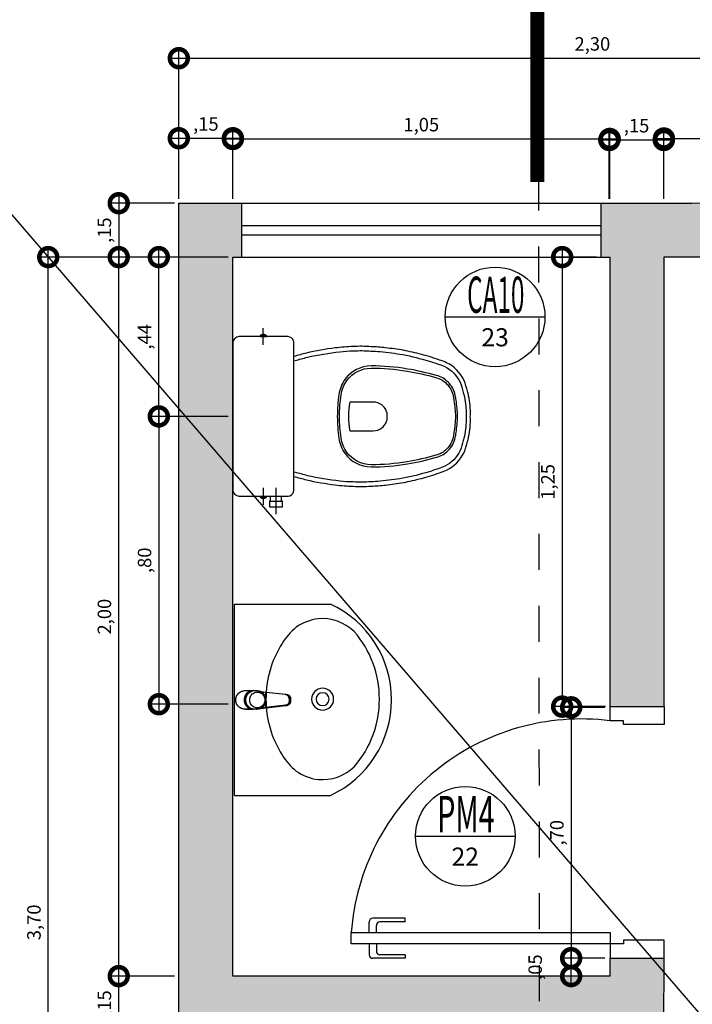
# Model space of a CAD drawing. Units: metres. Extents: x 0 to 497, y -25 to 387.
# Drawn here: x 174 to 176, y 307 to 310 of the extents above; entities that cross this region are included whole.
import ezdxf
from ezdxf.enums import TextEntityAlignment as Align

# ---------------------------------------------------------------- set-up
doc = ezdxf.new("R2010")
doc.units = ezdxf.units.M
doc.header["$LTSCALE"] = 0.1
doc.linetypes.add('DASHDOT2', pattern=[12.7, 6.35, -3.175, 0, -3.175])
doc.linetypes.add('DASHDOTX2', pattern=[50.8, 25.4, -12.7, 0, -12.7])
for name, color, linetype in [('0149-11_REF-PE$0$ARQ-detalhe bloco', 1, 'Continuous'), ('0149-11_REF-PE$0$ARQ-sanitários', 2, 'Continuous'), ('ARQ-ALV-CON-ALT', 5, 'Continuous'), ('arq-Cota', 1, 'Continuous'), ('ARQ-cota 25', 1, 'Continuous'), ('ARQ-detalhe bloco', 1, 'Continuous'), ('ARQ-esquadrias', 2, 'Continuous'), ('ARQ-símbolos', 2, 'Continuous'), ('S-DIVC', 142, 'Continuous')]:
    doc.layers.add(name, color=color, linetype=linetype)
doc.styles.add('12075', font='romans.shx', dxfattribs={"height": 0.225})
doc.styles.add('6025', font='romans.shx', dxfattribs={"height": 0.0375})
doc.styles.add('6075', font='romans.shx', dxfattribs={"height": 0.1125})
doc.styles.add('8075', font='romans.shx', dxfattribs={"height": 0.15})
doc.dimstyles.new('6025', dxfattribs={"dimtxt": 0.0375, "dimasz": 0.1, "dimexe": 0.025, "dimexo": 0.0125, "dimgap": 0.0175, "dimtad": 1, "dimzin": 5, "dimtxsty": '6025', "dimblk": 'DOTSMALL', "dimcen": 0.045, "dimdle": 0.025, "dimclre": 1, "dimclrt": 2, "dimadec": 0, "dimazin": 0, "dimtfac": 1, "dimtmove": 2, "dimatfit": 3, "dimldrblk": 'DOTSMALL', "dimfxl": 0, "dimtolj": 1, "dimtzin": 0, "dimarcsym": 0})

# ---------------------------------------------------------------- blocks, each defined once
blk = doc.blocks.new('0149-11_REF-PE$0$Bacia caixa acop PLAN')
for points in [[(0, -0.185), (0.205, -0.185, 0.059373), (0.2098, -0.1845, 0.333509), (0.222, -0.169), (0.222, -0.1505), (0.222, -0.1195), (0.222, -0.109), (0.2248, -0.109, 0.252251), (0.2251, -0.1089, 0.160103), (0.228, -0.1, 0.160103), (0.2251, -0.0911, 0.252251), (0.2248, -0.091), (0.222, -0.091), (0.222, -0.032, 0.327853), (0.2069, -0.0153, 0.087637), (0.2038, -0.015), (0, -0.015), (-0.2038, -0.015, 0.087637), (-0.2069, -0.0153, 0.327853), (-0.222, -0.032), (-0.222, -0.091), (-0.2248, -0.091, 0.252251), (-0.2251, -0.0911, 0.160103), (-0.228, -0.1, 0.160103), (-0.2251, -0.1089, 0.252251), (-0.2248, -0.109), (-0.222, -0.109), (-0.222, -0.1195), (-0.236, -0.1195), (-0.236, -0.117), (-0.252, -0.117), (-0.252, -0.135), (-0.252, -0.153), (-0.236, -0.153), (-0.236, -0.1505), (-0.222, -0.1505), (-0.222, -0.169, 0.333509), (-0.2098, -0.1845, 0.059373), (-0.205, -0.185)], [(0, -0.306, 0.041331), (-0.0608, -0.3106, 0.129345), (-0.1036, -0.3277, 0.234638), (-0.1405, -0.4, 0.044666), (-0.1319, -0.501, 0.031515), (-0.1138, -0.5815, 0.151063), (-0.0952, -0.6143, 0.148094), (-0.0588, -0.6342, 0.031073), (-0.0451, -0.6364, 0.035055), (0, -0.6405, 0.035055), (0.0451, -0.6364, 0.031073), (0.0588, -0.6342, 0.148094), (0.0952, -0.6143, 0.151063), (0.1138, -0.5815, 0.031515), (0.1319, -0.501, 0.044666), (0.1405, -0.4, 0.234638), (0.1036, -0.3277, 0.129345), (0.0608, -0.3106, 0.041331)], [(-0.04, -0.406, 0.164444), (-0.032, -0.43, 0.245936), (0, -0.445, 0.245936), (0.032, -0.43, 0.164444), (0.04, -0.406), (0.04, -0.341, 0.108885), (-0.04, -0.341)]]:
    blk.add_lwpolyline(points, format="xyb", close=True)
for points in [[(0.222, -0.091), (0.222, -0.109)], [(0.2245, -0.108), (0.2245, -0.1), (0.2245, -0.092)], [(-0.236, -0.1195), (-0.236, -0.135), (-0.236, -0.1505)], [(-0.222, -0.1195), (-0.222, -0.1505)]]:
    blk.add_lwpolyline(points)
blk.add_lwpolyline([(-0.167, -0.185, -0.003882), (-0.1765, -0.22, 0.024258), (-0.1905, -0.3, 0.02486), (-0.1945, -0.35, 0.033324), (-0.194, -0.4, 0.02486), (-0.191, -0.44, 0.012268), (-0.184, -0.49, 0.015806), (-0.1725, -0.54, 0.026699), (-0.157, -0.59, 0.021919), (-0.1495, -0.61, 0.174675), (-0.1, -0.6585, 0.045452), (-0.07, -0.668, 0.022856), (-0.0571, -0.6712, 0.041289), (-0.0304, -0.6752, 0.052091), (-0.0228, -0.6756, 0.04333), (0, -0.676, 0.04333), (0.0228, -0.6756, 0.052091), (0.0304, -0.6752, 0.041289), (0.0571, -0.6712, 0.022856), (0.07, -0.668, 0.045452), (0.1, -0.6585, 0.174675), (0.1495, -0.61, 0.021919), (0.157, -0.59, 0.026699), (0.1725, -0.54, 0.015806), (0.184, -0.49, 0.012268), (0.191, -0.44, 0.02486), (0.194, -0.4, 0.033324), (0.1945, -0.35, 0.02486), (0.1905, -0.3, 0.024258), (0.1765, -0.22, -0.003882), (0.167, -0.185)], format="xyb")
at = {"layer": '0149-11_REF-PE$0$ARQ-detalhe bloco'}
for p, q in [((-0.1991, -0.1), (-0.246, -0.1)), ((0.1991, -0.1), (0.246, -0.1)), ((-0.1991, -0.135), (-0.2722, -0.135))]:
    blk.add_line(p, q, dxfattribs=at)
for points in [[(-0.2245, -0.108), (-0.2245, -0.1), (-0.2245, -0.092)], [(-0.222, -0.091), (-0.222, -0.109)]]:
    blk.add_lwpolyline(points, dxfattribs=at)
blk.add_lwpolyline([(0.1554, -0.1881, 0.003849), (0.1649, -0.2229, -0.027799), (0.18, -0.3134, -0.018883), (0.1825, -0.3505, -0.033646), (0.182, -0.3994, -0.016781), (0.1805, -0.4256, -0.015438), (0.1722, -0.4879, -0.023716), (0.154, -0.5615, -0.013571), (0.1457, -0.5861, -0.02186), (0.1386, -0.605, -0.173345), (0.0952, -0.6475, -0.045814), (0.067, -0.6564, -0.024058), (0.0546, -0.6594, -0.042614), (0.029, -0.6632, -0.066108), (0.0226, -0.6635, -0.047154), (0, -0.664, -0.047154), (-0.0226, -0.6635, -0.066108), (-0.029, -0.6632, -0.042614), (-0.0546, -0.6594, -0.024058), (-0.067, -0.6564, -0.045814), (-0.0952, -0.6475, -0.173345), (-0.1386, -0.605, -0.02186), (-0.1457, -0.5861, -0.013571), (-0.154, -0.5615, -0.023716), (-0.1722, -0.4879, -0.015438), (-0.1805, -0.4256, -0.016781), (-0.182, -0.3994, -0.033646), (-0.1825, -0.3505, -0.018883), (-0.18, -0.3134, -0.027799), (-0.1649, -0.2229, 0.003849), (-0.1554, -0.1881)], format="xyb", dxfattribs=at)
blk.add_lwpolyline([(0, -0.312, -0.041434), (0.06, -0.3165, -0.129651), (0.1, -0.3325, -0.234583), (0.1345, -0.4, -0.044678), (0.126, -0.5, -0.031614), (0.108, -0.58, -0.152477), (0.091, -0.61, -0.148725), (0.0575, -0.6284, -0.031624), (0.0444, -0.6305, -0.035113), (0, -0.6345, -0.035113), (-0.0444, -0.6305, -0.031624), (-0.0575, -0.6284, -0.148725), (-0.091, -0.61, -0.152477), (-0.108, -0.58, -0.031614), (-0.126, -0.5, -0.044678), (-0.1345, -0.4, -0.234583), (-0.1, -0.3325, -0.129651), (-0.06, -0.3165, -0.041434)], format="xyb", close=True, dxfattribs=at)
blk = doc.blocks.new('0149-11_REF-PE$0$1170c_p')
for p, q in [((-26, -21.7), (-25.9, -22.8)), ((-25.9, -0.3), (-25.9, -17.2)), ((-25.9, -17.3), (-25.9, -17.3)), ((-25.9, -17.3), (-25.9, -21.9)), ((-25.9, -17.3), (-25.9, -17.3)), ((-25.9, -26.3), (-25.9, -32.3)), ((25.1, -19.9), (25, -19.8)), ((25.9, -0.3), (25.9, -17.2)), ((25.9, -17.2), (25.9, -17.2)), ((25.9, -17.3), (25.9, -17.3)), ((25.9, -17.3), (25.9, -21.9)), ((25.9, -17.3), (25.9, -17.3)), ((25.9, -22.8), (26, -21.7)), ((25.9, -32.3), (25.9, -26.3)), ((26.1, -17.2), (26.1, -17)), ((-23.6, -42.7), (-22.8, -49.5)), ((-22.8, -49.5), (-22.6, -50.8)), ((-22.6, -50.8), (-22.6, -50.8)), ((-22.6, -50.8), (-21.8, -58)), ((-21.8, -49.6), (-22.3, -45)), ((-21.6, -50.9), (-21.8, -49.6)), ((-20.8, -57.7), (-21.6, -50.9)), ((20.8, -57.7), (21.6, -50.9)), ((21.6, -50.9), (21.8, -49.6)), ((21.8, -49.6), (22.3, -45)), ((22.6, -50.8), (21.8, -58)), ((22.8, -49.5), (22.6, -50.8)), ((22.6, -50.8), (22.6, -50.8)), ((23.6, -42.6), (22.8, -49.5)), ((-21.8, -58), (-15.8, -112.6)), ((-14.8, -112.3), (-20.8, -57.7)), ((20.8, -57.7), (-20.8, -57.7)), ((14.8, -112.3), (20.8, -57.7)), ((21.8, -58), (15.8, -112.6)), ((-15.8, -112.6), (-15.4, -115.9)), ((-15.4, -115.9), (-15.4, -116.1)), ((-15.4, -116.1), (-15.3, -116.3)), ((-3.8, -121.9), (3.8, -121.9)), ((3.8, -123.1), (-3.8, -123.1)), ((-3.5, -126.2), (3.5, -126.2)), ((-3.5, -126.2), (3.5, -126.2)), ((-3.5, -126.2), (-3.5, -126.2)), ((3.5, -126.2), (3.5, -126.2)), ((15.3, -116.3), (15.4, -116.1)), ((15.8, -112.6), (15.4, -115.9)), ((15.4, -116.1), (15.4, -115.9))]:
    blk.add_line(p, q)
for points in [[(24.3, 9.3, 0), (24, 10, 0), (23.5, 11.1, 0), (23, 12.2, 0), (22.4, 13.2, 0), (21.8, 14.3, 0), (21.1, 15.3, 0), (20.4, 16.3, 0), (19.7, 17.2, 0), (18.9, 18.1, 0), (18.1, 19, 0), (17.2, 19.8, 0), (16.3, 20.6, 0), (15.4, 21.4, 0), (14.5, 22.1, 0), (13.5, 22.7, 0), (12.5, 23.3, 0), (11.4, 23.9, 0), (10.4, 24.4, 0), (9.3, 24.9, 0), (8.2, 25.3, 0), (7.1, 25.6, 0), (5.9, 25.9, 0), (4.8, 26.2, 0), (3.7, 26.4, 0), (2.5, 26.5, 0), (1.3, 26.6, 0), (0.2, 26.7, 0), (-1, 26.6, 0), (-2.1, 26.6, 0), (-3.3, 26.4, 0), (-4.5, 26.3, 0), (-5.6, 26, 0), (-6.7, 25.7, 0), (-7.8, 25.4, 0), (-8.9, 25, 0), (-10, 24.6, 0), (-11.1, 24.1, 0), (-12.1, 23.5, 0), (-13.2, 22.9, 0), (-14.1, 22.3, 0), (-15.1, 21.6, 0), (-16, 20.9, 0), (-16.9, 20.1, 0), (-17.8, 19.3, 0), (-18.7, 18.4, 0), (-19.4, 17.5, 0), (-20.2, 16.6, 0), (-20.9, 15.6, 0), (-21.6, 14.6, 0), (-22.2, 13.6, 0), (-22.8, 12.5, 0), (-23.3, 11.5, 0), (-23.8, 10.3, 0), (-24.3, 9.2, 0), (-24.7, 8, 0), (-25, 6.9, 0), (-25.3, 5.7, 0), (-25.4, 5.3, 0)], [(25.4, 5.2, 0), (24.9, 7.3, 0), (24.2, 9.4, 0), (23.3, 11.5, 0), (22.3, 13.4, 0), (21.1, 15.3, 0), (19.8, 17.1, 0), (18.3, 18.8, 0), (16.7, 20.3, 0), (14.9, 21.7, 0), (13, 23, 0), (11, 24.1, 0), (9, 25, 0), (6.8, 25.7, 0), (4.6, 26.2, 0), (2.3, 26.5, 0), (0.1, 26.6, 0), (-2.2, 26.5, 0), (-4.5, 26.2, 0), (-6.7, 25.7, 0), (-8.9, 25, 0), (-10.9, 24.1, 0), (-12.9, 23, 0), (-14.8, 21.8, 0), (-16.6, 20.4, 0), (-18.2, 18.9, 0), (-19.7, 17.2, 0), (-21.1, 15.4, 0), (-22.3, 13.5, 0), (-23.3, 11.6, 0), (-24.1, 9.5, 0), (-24.8, 7.4, 0), (-25.4, 5.3, 0)], [(-25.4, -16.8, 0), (-24.6, -13.9, 0), (-23.3, -11, 0), (-21.8, -8.3, 0), (-19.8, -5.8, 0), (-17.6, -3.6, 0), (-15.1, -1.6, 0), (-12.4, 0, 0), (-9.5, 1.3, 0), (-6.4, 2.3, 0), (-3.3, 2.9, 0), (0, 3.1, 0), (3.2, 2.9, 0), (6.3, 2.3, 0), (9.4, 1.4, 0), (12.3, 0.1, 0), (15.1, -1.6, 0), (17.6, -3.5, 0), (19.8, -5.8, 0), (21.7, -8.2, 0), (23.3, -10.9, 0), (24.5, -13.8, 0), (25.4, -16.8, 0), (25.4, -16.8, 0)], [(24.7, -18.5, 0), (24, -15.6, 0), (22.9, -12.7, 0), (21.5, -10, 0), (19.7, -7.5, 0), (17.7, -5.2, 0), (15.3, -3.2, 0), (12.7, -1.5, 0), (9.9, -0.1, 0), (6.9, 0.9, 0), (3.8, 1.5, 0), (0.7, 1.8, 0), (-2.5, 1.7, 0), (-5.6, 1.2, 0), (-8.6, 0.3, 0), (-11.5, -0.9, 0), (-14.2, -2.5, 0), (-16.7, -4.3, 0), (-18.9, -6.5, 0), (-20.8, -8.9, 0), (-22.4, -11.6, 0), (-23.6, -14.4, 0), (-24.4, -17.3, 0), (-24.6, -18.5, 0)], [(-25.9, -0.3, 0), (-25.9, -0.3, 0), (-26, -4.5, 0), (-26.1, -8.6, 0), (-26.1, -12.8, 0), (-26.1, -17, 0)], [(-26.1, -17, 0), (-26.1, -17.5, 0), (-26.1, -18.1, 0), (-26.1, -18.8, 0), (-26.1, -19.6, 0), (-26.1, -20.1, 0)], [(-26.1, -17.2, 0), (-26.1, -17.6, 0), (-26.1, -18.2, 0), (-26.1, -18.9, 0), (-26.1, -19.6, 0), (-26, -20.2, 0)], [(-25.9, -21.9, 0), (-25.7, -18.8, 0), (-25.4, -16.8, 0)], [(-25.4, -21.3, 0), (-25.9, -24.3, 0), (-25.9, -26.3, 0)], [(-25.9, -21.9, 0), (-25.9, -21.9, 0), (-25.9, -22, 0), (-25.8, -22, 0), (-25.7, -22, 0), (-25.6, -22.1, 0), (-25.6, -22.1, 0)], [(0, -1.4, 0), (-3.2, -1.6, 0), (-6.4, -2.2, 0), (-9.4, -3.1, 0), (-12.4, -4.4, 0), (-15.1, -6.1, 0), (-17.6, -8, 0), (-19.8, -10.2, 0), (-21.7, -12.7, 0), (-23.3, -15.4, 0), (-24.5, -18.3, 0), (-25.4, -21.3, 0)], [(0, -1.4, 0), (-0.6, -1.4, 0), (-1.8, -1.4, 0), (-3, -1.5, 0), (-4.2, -1.7, 0), (-5.3, -1.9, 0), (-6.5, -2.2, 0), (-7.6, -2.5, 0), (-8.8, -2.8, 0), (-9.9, -3.2, 0), (-11, -3.7, 0), (-12, -4.2, 0), (-13.1, -4.8, 0), (-14.1, -5.4, 0), (-15, -6, 0), (-16, -6.7, 0), (-16.9, -7.4, 0), (-17.8, -8.2, 0), (-18.6, -9, 0), (-19.4, -9.8, 0), (-20.2, -10.7, 0), (-20.9, -11.6, 0), (-21.6, -12.5, 0), (-22.2, -13.5, 0), (-22.8, -14.5, 0), (-23.4, -15.5, 0), (-23.9, -16.5, 0), (-24.3, -17.6, 0), (-24.7, -18.7, 0), (-25, -19.8, 0), (-25.3, -20.9, 0), (-25.4, -21.3, 0)], [(25, -19.8, 0), (24.8, -19.1, 0), (24.4, -18, 0), (24, -16.9, 0), (23.6, -15.9, 0), (23, -14.9, 0), (22.5, -13.9, 0), (21.8, -12.9, 0), (21.2, -11.9, 0), (20.5, -11, 0), (19.7, -10.1, 0), (18.9, -9.3, 0), (18.1, -8.5, 0), (17.2, -7.7, 0), (16.3, -6.9, 0), (15.4, -6.2, 0), (14.4, -5.6, 0), (13.4, -5, 0), (12.4, -4.4, 0), (11.4, -3.9, 0), (10.3, -3.4, 0), (9.2, -3, 0), (8.1, -2.6, 0), (6.9, -2.3, 0), (5.8, -2, 0), (4.6, -1.8, 0), (3.4, -1.6, 0), (2.3, -1.5, 0), (1.1, -1.4, 0), (0, -1.4, 0)], [(25.4, -21.4, 0), (24.6, -18.4, 0), (23.4, -15.5, 0), (21.8, -12.8, 0), (19.9, -10.3, 0), (17.7, -8.1, 0), (15.2, -6.1, 0), (12.4, -4.5, 0), (9.5, -3.1, 0), (6.5, -2.2, 0), (3.3, -1.6, 0), (0.1, -1.4, 0), (0, -1.4, 0)], [(25.4, -16.8, 0), (25.9, -19.9, 0), (25.9, -21.9, 0)], [(25.9, -26.3, 0), (25.7, -23.2, 0), (25.4, -21.4, 0)], [(25.9, -21.9, 0), (25.9, -21.9, 0), (25.9, -22, 0), (25.8, -22, 0), (25.7, -22, 0), (25.6, -22.1, 0), (25.6, -22.1, 0)], [(26.1, -17, 0), (26.1, -12.8, 0), (26.1, -8.6, 0), (26, -4.5, 0), (25.9, -0.3, 0), (25.9, -0.3, 0)], [(26, -20.2, 0), (26.1, -19.6, 0), (26.1, -18.9, 0), (26.1, -18.2, 0), (26.1, -17.6, 0), (26.1, -17.2, 0)], [(26.1, -20.1, 0), (26.1, -19.6, 0), (26.1, -18.8, 0), (26.1, -18.1, 0), (26.1, -17.5, 0), (26.1, -17, 0)], [(-25.9, -31, 0), (-25.9, -32.3, 0)], [(-25.9, -32.3, 0), (-25.9, -33.5, 0)], [(-25.9, -33.5, 0), (-25.9, -34.1, 0), (-25.8, -35.2, 0), (-25.6, -36.4, 0), (-25.4, -37.5, 0), (-25.1, -38.6, 0), (-24.8, -39.7, 0), (-24.4, -40.8, 0), (-24, -41.9, 0), (-23.5, -42.9, 0), (-23, -43.9, 0), (-22.4, -44.9, 0), (-21.8, -45.9, 0), (-21.1, -46.9, 0), (-20.4, -47.8, 0), (-19.6, -48.7, 0), (-18.8, -49.5, 0), (-18, -50.3, 0), (-17.1, -51.1, 0), (-16.2, -51.8, 0), (-15.3, -52.5, 0), (-14.3, -53.2, 0), (-13.3, -53.8, 0), (-12.3, -54.4, 0), (-11.2, -54.9, 0), (-10.1, -55.4, 0), (-9, -55.8, 0), (-7.9, -56.2, 0), (-6.8, -56.5, 0), (-5.6, -56.8, 0), (-4.4, -57, 0), (-3.3, -57.1, 0), (-2.1, -57.3, 0), (-0.9, -57.3, 0), (0, -57.3, 0)], [(0, -57.3, 0), (0.7, -57.3, 0), (1.9, -57.3, 0), (3, -57.2, 0), (4.2, -57, 0), (5.4, -56.8, 0), (6.5, -56.5, 0), (7.7, -56.2, 0), (8.8, -55.9, 0), (9.9, -55.4, 0), (11, -55, 0), (12.1, -54.5, 0), (13.1, -53.9, 0), (14.1, -53.3, 0), (15.1, -52.7, 0), (16.1, -52, 0), (17, -51.2, 0), (17.8, -50.5, 0), (18.7, -49.7, 0), (19.5, -48.8, 0), (20.3, -47.9, 0), (21, -47, 0), (21.7, -46.1, 0), (22.3, -45.1, 0), (22.9, -44.1, 0), (23.4, -43.1, 0), (23.9, -42, 0), (24.3, -41, 0), (24.7, -39.9, 0), (25, -38.8, 0), (25.3, -37.7, 0), (25.6, -36.5, 0), (25.7, -35.4, 0), (25.9, -34.3, 0), (25.9, -33.5, 0)], [(25.9, -31, 0), (25.9, -32.3, 0)], [(25.9, -33.5, 0), (25.9, -32.3, 0)], [(-20.8, -57.7, 0), (-20.9, -57.7, 0), (-20.9, -57.7, 0), (-21, -57.7, 0), (-21.1, -57.7, 0), (-21.1, -57.7, 0), (-21.2, -57.7, 0), (-21.2, -57.8, 0), (-21.3, -57.8, 0), (-21.4, -57.8, 0), (-21.4, -57.8, 0), (-21.5, -57.8, 0), (-21.5, -57.8, 0), (-21.6, -57.8, 0), (-21.6, -57.9, 0), (-21.6, -57.9, 0), (-21.7, -57.9, 0), (-21.7, -57.9, 0), (-21.7, -57.9, 0), (-21.8, -58, 0), (-21.8, -58, 0), (-21.8, -58, 0), (-21.8, -58, 0), (-21.8, -58, 0)], [(20.8, -57.7, 0), (20.9, -57.7, 0), (20.9, -57.7, 0), (21, -57.7, 0), (21.1, -57.7, 0), (21.1, -57.7, 0), (21.2, -57.7, 0), (21.2, -57.8, 0), (21.3, -57.8, 0), (21.4, -57.8, 0), (21.4, -57.8, 0), (21.5, -57.8, 0), (21.5, -57.8, 0), (21.6, -57.8, 0), (21.6, -57.9, 0), (21.6, -57.9, 0), (21.7, -57.9, 0), (21.7, -57.9, 0), (21.7, -57.9, 0), (21.8, -58, 0), (21.8, -58, 0), (21.8, -58, 0), (21.8, -58, 0), (21.8, -58, 0)], [(-15.4, -116.1, 0), (-15.3, -116.6, 0), (-15.2, -117.3, 0), (-15, -118, 0), (-14.7, -118.7, 0), (-14.4, -119.4, 0), (-14, -120.1, 0), (-13.6, -120.8, 0), (-13.1, -121.5, 0), (-12.6, -122.1, 0), (-12, -122.7, 0), (-11.4, -123.3, 0), (-10.7, -123.9, 0), (-9.9, -124.4, 0), (-9.1, -124.8, 0), (-8.3, -125.2, 0), (-7.5, -125.5, 0), (-6.8, -125.8, 0), (-6, -125.9, 0), (-5.2, -126.1, 0), (-4.3, -126.2, 0), (-3.5, -126.2, 0)], [(-15.3, -116.3, 0), (-15.2, -117, 0), (-15, -117.8, 0), (-14.7, -118.6, 0), (-14.4, -119.4, 0), (-14, -120.1, 0), (-13.6, -120.8, 0), (-13.5, -120.9, 0)], [(-15.1, -115.3, 0), (-14.4, -116.9, 0), (-13.4, -118.4, 0), (-12.2, -119.8, 0), (-10.8, -120.9, 0), (-9.2, -121.9, 0), (-7.5, -122.5, 0), (-5.7, -122.9, 0), (-3.8, -123.1, 0)], [(-3.8, -121.9, 0), (-4.6, -121.9, 0), (-5.4, -121.8, 0), (-6.2, -121.7, 0), (-7, -121.5, 0), (-7.8, -121.2, 0), (-8.5, -120.9, 0), (-9.2, -120.5, 0), (-9.9, -120.1, 0), (-10.6, -119.7, 0), (-11.2, -119.1, 0), (-11.8, -118.6, 0), (-12.3, -118, 0), (-12.8, -117.4, 0), (-13.2, -116.7, 0), (-13.6, -116, 0), (-14, -115.3, 0), (-14.3, -114.6, 0), (-14.5, -113.8, 0), (-14.7, -113.1, 0), (-14.8, -112.3, 0)], [(-13.5, -120.9, 0), (-13.2, -121.4, 0), (-12.7, -122, 0), (-12.5, -122.3, 0), (-12.2, -122.6, 0), (-11.9, -122.9, 0), (-11.6, -123.2, 0), (-11.2, -123.5, 0), (-10.8, -123.8, 0), (-10.3, -124.2, 0), (-9.7, -124.5, 0), (-9.1, -124.9, 0), (-8.5, -125.2, 0), (-7.7, -125.5, 0), (-7, -125.7, 0), (-6.5, -125.9, 0), (-6, -126, 0), (-5.4, -126.1, 0), (-4.8, -126.2, 0), (-4.2, -126.2, 0), (-3.5, -126.2, 0)], [(3.5, -126.2, 0), (4.3, -126.2, 0), (5.2, -126.1, 0), (6, -125.9, 0), (6.8, -125.8, 0), (7.5, -125.5, 0), (8.3, -125.2, 0), (9.1, -124.8, 0), (9.9, -124.4, 0), (10.7, -123.9, 0), (11.4, -123.3, 0), (12, -122.7, 0), (12.6, -122.1, 0), (13.1, -121.5, 0), (13.6, -120.8, 0), (14, -120.1, 0), (14.4, -119.4, 0), (14.7, -118.7, 0), (15, -118, 0), (15.2, -117.3, 0), (15.3, -116.6, 0), (15.4, -116.1, 0)], [(3.5, -126.2, 0), (4.2, -126.2, 0), (4.9, -126.1, 0), (5.6, -126.1, 0), (6.1, -125.9, 0), (6.7, -125.8, 0), (7.4, -125.6, 0), (8.3, -125.3, 0), (9, -124.9, 0), (9.8, -124.5, 0), (10.4, -124.1, 0), (10.9, -123.7, 0), (11.4, -123.4, 0), (11.8, -122.9, 0), (12.4, -122.3, 0), (12.6, -122.2, 0)], [(3.8, -121.9, 0), (4.6, -121.9, 0), (5.4, -121.8, 0), (6.2, -121.7, 0), (7, -121.5, 0), (7.8, -121.2, 0), (8.5, -120.9, 0), (9.2, -120.5, 0), (9.9, -120.1, 0), (10.6, -119.7, 0), (11.2, -119.1, 0), (11.8, -118.6, 0), (12.3, -118, 0), (12.8, -117.4, 0), (13.2, -116.7, 0), (13.6, -116, 0), (14, -115.3, 0), (14.3, -114.6, 0), (14.5, -113.8, 0), (14.7, -113.1, 0), (14.8, -112.3, 0)], [(15.1, -115.3, 0), (14.4, -116.9, 0), (13.4, -118.4, 0), (12.2, -119.8, 0), (10.7, -120.9, 0), (9.2, -121.9, 0), (7.5, -122.5, 0), (5.7, -122.9, 0), (3.8, -123.1, 0)], [(12.6, -122.2, 0), (13, -121.7, 0), (13.5, -121, 0), (14, -120.2, 0), (14.2, -119.8, 0), (14.5, -119.3, 0), (14.7, -118.7, 0), (14.9, -118.2, 0), (15.1, -117.5, 0), (15.2, -116.8, 0), (15.3, -116.3, 0)]]:
    blk.add_polyline3d(points)
blk.add_polyline3d([(21.9, -33.4, 0), (21.7, -30.5, 0), (21.1, -27.7, 0), (20.2, -25.1, 0), (18.8, -22.5, 0), (17.1, -20.2, 0), (15.1, -18.1, 0), (12.8, -16.3, 0), (10.3, -14.8, 0), (7.6, -13.6, 0), (4.8, -12.8, 0), (1.9, -12.4, 0), (-1.1, -12.3, 0), (-4, -12.6, 0), (-6.9, -13.3, 0), (-9.6, -14.4, 0), (-12.2, -15.8, 0), (-14.6, -17.6, 0), (-16.6, -19.6, 0), (-18.4, -21.9, 0), (-19.8, -24.4, 0), (-20.9, -27, 0), (-21.6, -29.8, 0), (-21.9, -32.6, 0), (-21.8, -35.5, 0), (-21.3, -38.3, 0), (-20.5, -41, 0), (-19.2, -43.6, 0), (-17.6, -46, 0), (-15.7, -48.1, 0), (-13.5, -50, 0), (-11, -51.6, 0), (-8.3, -52.9, 0), (-5.5, -53.8, 0), (-2.6, -54.3, 0), (0.3, -54.4, 0), (3.3, -54.2, 0), (6.2, -53.6, 0), (8.9, -52.6, 0), (11.6, -51.3, 0), (14, -49.6, 0), (16.1, -47.7, 0), (18, -45.5, 0), (19.5, -43, 0), (20.7, -40.4, 0), (21.5, -37.7, 0), (21.9, -34.8, 0)], close=True)
for centre, radius, start, end in [((1.9, -0.3), 27.9, 168.4544, 180.0033), ((-1.8, -0.2), 27.7, 14.794, 20.0246), ((-1.9, -0.3), 27.8, 11.3191, 14.7969), ((-1.9, -0.3), 27.9, 359.9969, 11.3462), ((90.5, -15.6), 116.6, 182.2061, 182.9999), ((1.9, -21.8), 27.8, 180.1759, 184.9097), ((1.8, -26.4), 24.2, 11.9779, 15.4211), ((-1.9, -21.8), 27.8, 355.0904, 359.8241), ((-90.5, -15.6), 116.7, 357.0074, 357.7923), ((-4.3, -111.3), 11.6, 186.3208, 199.948), ((4.3, -111.3), 11.6, 339.9849, 353.6792)]:
    blk.add_arc(centre, radius, start, end)
blk = doc.blocks.new('0149-11_REF-PE$0$Cuba oval emb PLAN com DECAMATIC')
blk.add_lwpolyline([(0.224, 0.3155, -0.14623), (0.379, 0.2705, -0.09047), (0.424, 0.2315, -0.123903), (0.4475, 0.1705, -0.21906), (0.4125, 0.0705, -0.185248), (0.224, 0, -0.185248), (0.0355, 0.0705, -0.21906), (0.0005, 0.1705, -0.123903), (0.024, 0.2315, -0.09047), (0.069, 0.2705, -0.14623)], format="xyb", close=True)
at = {"layer": '0149-11_REF-PE$0$ARQ-detalhe bloco'}
for radius in [0.0305, 0.018]:
    blk.add_circle((0.224, 0.158), radius, dxfattribs=at)
at = {"layer": '0149-11_REF-PE$0$ARQ-detalhe bloco', "xscale": 0.001, "yscale": 0.001, "zscale": 0.001}
blk.add_blockref('0149-11_REF-PE$0$1170c_p', (0.2262, 0.3732), dxfattribs=at)
blk = doc.blocks.new('_DOTSMALL')
at = {"color": 0, "linetype": 'ByBlock', "const_width": 0.5}
blk.add_lwpolyline([(-0.0625, 0, 1), (0.0625, 0, 1)], format="xyb", close=True, dxfattribs=at)
blk = doc.blocks.new('*D126')
at = {"layer": 'ARQ-cota 25', "color": 0, "lineweight": -2}
blk.add_line((174.662, 309.4505), (174.662, 309.2505), dxfattribs=at)
at = {"layer": 'ARQ-cota 25', "color": 1, "lineweight": -2}
for p, q in [((174.8167, 309.4255), (174.637, 309.4255)), ((174.8167, 309.2755), (174.637, 309.2755))]:
    blk.add_line(p, q, dxfattribs=at)
at = {"layer": 'Defpoints', "color": 0}
for p in [(174.8292, 309.4255), (174.662, 309.2755), (174.8292, 309.2755)]:
    blk.add_point(p, dxfattribs=at)
at = {"layer": 'ARQ-cota 25', "color": 0, "lineweight": -2, "xscale": 0.1, "yscale": 0.1, "zscale": 0.1}
for p, rotation in [((174.662, 309.4255), 90), ((174.662, 309.2755), 270)]:
    blk.add_blockref('_DOTSMALL', p, dxfattribs=dict(at, rotation=rotation))
at = {"layer": 'ARQ-cota 25', "color": 2, "insert": (174.6221, 309.3505), "char_height": 0.0375, "attachment_point": 5, "rotation": 90, "style": '6025'}
blk.add_mtext('\\A1;,15', dxfattribs=at)
blk = doc.blocks.new('*D127')
at = {"layer": 'ARQ-cota 25', "color": 1, "lineweight": -2}
for p, q in [((174.8167, 309.2755), (174.637, 309.2755)), ((174.8167, 307.2744), (174.637, 307.2744))]:
    blk.add_line(p, q, dxfattribs=at)
at = {"layer": 'ARQ-cota 25', "color": 0, "lineweight": -2}
blk.add_line((174.662, 307.2494), (174.662, 309.3005), dxfattribs=at)
at = {"layer": 'Defpoints', "color": 0}
for p in [(174.662, 309.2755), (174.8292, 309.2755), (174.8292, 307.2744)]:
    blk.add_point(p, dxfattribs=at)
at = {"layer": 'ARQ-cota 25', "color": 0, "lineweight": -2, "xscale": 0.1, "yscale": 0.1, "zscale": 0.1}
for p, rotation in [((174.662, 309.2755), 90), ((174.662, 307.2744), 270)]:
    blk.add_blockref('_DOTSMALL', p, dxfattribs=dict(at, rotation=rotation))
at = {"layer": 'ARQ-cota 25', "color": 2, "insert": (174.6221, 308.2749), "char_height": 0.0375, "attachment_point": 5, "rotation": 90, "style": '6025'}
blk.add_mtext('\\A1;2,00', dxfattribs=at)
blk = doc.blocks.new('*D128')
at = {"layer": 'ARQ-cota 25', "color": 1, "lineweight": -2}
for p, q in [((174.8167, 307.2744), (174.637, 307.2744)), ((174.8167, 307.1244), (174.637, 307.1244))]:
    blk.add_line(p, q, dxfattribs=at)
at = {"layer": 'ARQ-cota 25', "color": 0, "lineweight": -2}
blk.add_line((174.662, 307.0994), (174.662, 307.2994), dxfattribs=at)
at = {"layer": 'Defpoints', "color": 0}
for p in [(174.662, 307.2744), (174.8292, 307.2744), (174.8292, 307.1244)]:
    blk.add_point(p, dxfattribs=at)
at = {"layer": 'ARQ-cota 25', "color": 0, "lineweight": -2, "xscale": 0.1, "yscale": 0.1, "zscale": 0.1}
for p, rotation in [((174.662, 307.2744), 90), ((174.662, 307.1244), 270)]:
    blk.add_blockref('_DOTSMALL', p, dxfattribs=dict(at, rotation=rotation))
at = {"layer": 'ARQ-cota 25', "color": 2, "insert": (174.6221, 307.1994), "char_height": 0.0375, "attachment_point": 5, "rotation": 90, "style": '6025'}
blk.add_mtext('\\A1;,15', dxfattribs=at)
blk = doc.blocks.new('*D130')
at = {"layer": 'ARQ-cota 25', "color": 1, "lineweight": -2}
for p, q in [((174.8167, 309.2755), (174.4409, 309.2755)), ((174.8167, 305.5726), (174.4409, 305.5726))]:
    blk.add_line(p, q, dxfattribs=at)
at = {"layer": 'ARQ-cota 25', "color": 0, "lineweight": -2}
blk.add_line((174.4659, 305.5476), (174.4659, 309.3005), dxfattribs=at)
at = {"layer": 'Defpoints', "color": 0}
for p in [(174.4659, 309.2755), (174.8292, 309.2755), (174.8292, 305.5726)]:
    blk.add_point(p, dxfattribs=at)
at = {"layer": 'ARQ-cota 25', "color": 0, "lineweight": -2, "xscale": 0.1, "yscale": 0.1, "zscale": 0.1}
for p, rotation in [((174.4659, 309.2755), 90), ((174.4659, 305.5726), 270)]:
    blk.add_blockref('_DOTSMALL', p, dxfattribs=dict(at, rotation=rotation))
at = {"layer": 'ARQ-cota 25', "color": 2, "insert": (174.4261, 307.424), "char_height": 0.0375, "attachment_point": 5, "rotation": 90, "style": '6025'}
blk.add_mtext('\\A1;3,70', dxfattribs=at)
blk = doc.blocks.new('*D131')
at = {"layer": 'ARQ-cota 25', "color": 1, "lineweight": -2}
for p, q in [((174.8292, 309.438), (174.8292, 309.6313)), ((174.9796, 309.438), (174.9796, 309.6313))]:
    blk.add_line(p, q, dxfattribs=at)
at = {"layer": 'ARQ-cota 25', "color": 0, "lineweight": -2}
blk.add_line((174.8042, 309.6063), (175.0046, 309.6063), dxfattribs=at)
at = {"layer": 'Defpoints', "color": 0}
for p in [(174.9796, 309.6063), (174.8292, 309.4255), (174.9796, 309.4255)]:
    blk.add_point(p, dxfattribs=at)
at = {"layer": 'ARQ-cota 25', "color": 0, "lineweight": -2, "xscale": 0.1, "yscale": 0.1, "zscale": 0.1, "rotation": 180}
blk.add_blockref('_DOTSMALL', (174.8292, 309.6063), dxfattribs=at)
at = {"layer": 'ARQ-cota 25', "color": 0, "lineweight": -2, "xscale": 0.1, "yscale": 0.1, "zscale": 0.1}
blk.add_blockref('_DOTSMALL', (174.9796, 309.6063), dxfattribs=at)
at = {"layer": 'ARQ-cota 25', "color": 2, "insert": (174.9044, 309.6461), "char_height": 0.0375, "attachment_point": 5, "style": '6025'}
blk.add_mtext('\\A1;,15', dxfattribs=at)
blk = doc.blocks.new('*D132')
at = {"layer": 'ARQ-cota 25', "color": 0, "lineweight": -2}
blk.add_line((174.9545, 309.6043), (176.053, 309.6043), dxfattribs=at)
at = {"layer": 'ARQ-cota 25', "color": 1, "lineweight": -2}
for p, q in [((174.9795, 309.438), (174.9795, 309.6293)), ((176.028, 309.438), (176.028, 309.6293))]:
    blk.add_line(p, q, dxfattribs=at)
at = {"layer": 'Defpoints', "color": 0}
for p in [(176.028, 309.6043), (174.9795, 309.4255), (176.028, 309.4255)]:
    blk.add_point(p, dxfattribs=at)
at = {"layer": 'ARQ-cota 25', "color": 0, "lineweight": -2, "xscale": 0.1, "yscale": 0.1, "zscale": 0.1, "rotation": 180}
blk.add_blockref('_DOTSMALL', (174.9795, 309.6043), dxfattribs=at)
at = {"layer": 'ARQ-cota 25', "color": 0, "lineweight": -2, "xscale": 0.1, "yscale": 0.1, "zscale": 0.1}
blk.add_blockref('_DOTSMALL', (176.028, 309.6043), dxfattribs=at)
at = {"layer": 'ARQ-cota 25', "color": 2, "insert": (175.5038, 309.6442), "char_height": 0.0375, "attachment_point": 5, "style": '6025'}
blk.add_mtext('\\A1;1,05', dxfattribs=at)
blk = doc.blocks.new('*D133')
at = {"layer": 'ARQ-cota 25', "color": 1, "lineweight": -2}
for p, q in [((176.0269, 309.438), (176.0269, 309.6265)), ((176.1786, 309.438), (176.1786, 309.6265))]:
    blk.add_line(p, q, dxfattribs=at)
at = {"layer": 'ARQ-cota 25', "color": 0, "lineweight": -2}
blk.add_line((176.0019, 309.6015), (176.2036, 309.6015), dxfattribs=at)
at = {"layer": 'Defpoints', "color": 0}
for p in [(176.1786, 309.6015), (176.0269, 309.4255), (176.1786, 309.4255)]:
    blk.add_point(p, dxfattribs=at)
at = {"layer": 'ARQ-cota 25', "color": 0, "lineweight": -2, "xscale": 0.1, "yscale": 0.1, "zscale": 0.1, "rotation": 180}
blk.add_blockref('_DOTSMALL', (176.0269, 309.6015), dxfattribs=at)
at = {"layer": 'ARQ-cota 25', "color": 0, "lineweight": -2, "xscale": 0.1, "yscale": 0.1, "zscale": 0.1}
blk.add_blockref('_DOTSMALL', (176.1786, 309.6015), dxfattribs=at)
at = {"layer": 'ARQ-cota 25', "color": 2, "insert": (176.1027, 309.6413), "char_height": 0.0375, "attachment_point": 5, "style": '6025'}
blk.add_mtext('\\A1;,15', dxfattribs=at)
blk = doc.blocks.new('*D134')
at = {"layer": 'ARQ-cota 25', "color": 1, "lineweight": -2}
for p, q in [((176.1789, 309.438), (176.1789, 309.6306)), ((176.9803, 309.4421), (176.9803, 309.6306))]:
    blk.add_line(p, q, dxfattribs=at)
at = {"layer": 'ARQ-cota 25', "color": 0, "lineweight": -2}
blk.add_line((176.1539, 309.6056), (177.0053, 309.6056), dxfattribs=at)
at = {"layer": 'Defpoints', "color": 0}
for p in [(176.9803, 309.6056), (176.1789, 309.4255), (176.9803, 309.4296)]:
    blk.add_point(p, dxfattribs=at)
at = {"layer": 'ARQ-cota 25', "color": 0, "lineweight": -2, "xscale": 0.1, "yscale": 0.1, "zscale": 0.1, "rotation": 180}
blk.add_blockref('_DOTSMALL', (176.1789, 309.6056), dxfattribs=at)
at = {"layer": 'ARQ-cota 25', "color": 0, "lineweight": -2, "xscale": 0.1, "yscale": 0.1, "zscale": 0.1}
blk.add_blockref('_DOTSMALL', (176.9803, 309.6056), dxfattribs=at)
at = {"layer": 'ARQ-cota 25', "color": 2, "insert": (176.5796, 309.6454), "char_height": 0.0375, "attachment_point": 5, "style": '6025'}
blk.add_mtext('\\A1;,80', dxfattribs=at)
blk = doc.blocks.new('*D143')
at = {"layer": 'ARQ-cota 25', "color": 1, "lineweight": -2}
for p, q in [((174.8292, 309.438), (174.8292, 309.8541)), ((177.1303, 309.4421), (177.1303, 309.8541))]:
    blk.add_line(p, q, dxfattribs=at)
at = {"layer": 'ARQ-cota 25', "color": 0, "lineweight": -2}
blk.add_line((174.8042, 309.8291), (177.1553, 309.8291), dxfattribs=at)
at = {"layer": 'Defpoints', "color": 0}
for p in [(177.1303, 309.8291), (174.8292, 309.4255), (177.1303, 309.4296)]:
    blk.add_point(p, dxfattribs=at)
at = {"layer": 'ARQ-cota 25', "color": 0, "lineweight": -2, "xscale": 0.1, "yscale": 0.1, "zscale": 0.1, "rotation": 180}
blk.add_blockref('_DOTSMALL', (174.8292, 309.8291), dxfattribs=at)
at = {"layer": 'ARQ-cota 25', "color": 0, "lineweight": -2, "xscale": 0.1, "yscale": 0.1, "zscale": 0.1}
blk.add_blockref('_DOTSMALL', (177.1303, 309.8291), dxfattribs=at)
at = {"layer": 'ARQ-cota 25', "color": 2, "insert": (175.9798, 309.8689), "char_height": 0.0375, "attachment_point": 5, "style": '6025'}
blk.add_mtext('\\A1;2,30', dxfattribs=at)
blk = doc.blocks.new('*D150')
at = {"layer": 'ARQ-cota 25', "color": 1, "lineweight": -2}
for p, q in [((175.9917, 309.2755), (175.8708, 309.2755)), ((176.0167, 308.0244), (175.8708, 308.0244))]:
    blk.add_line(p, q, dxfattribs=at)
at = {"layer": 'ARQ-cota 25', "color": 0, "lineweight": -2}
blk.add_line((175.8958, 309.3005), (175.8958, 307.9994), dxfattribs=at)
at = {"layer": 'Defpoints', "color": 0}
for p in [(176.0042, 309.2755), (175.8958, 308.0244), (176.0292, 308.0244)]:
    blk.add_point(p, dxfattribs=at)
at = {"layer": 'ARQ-cota 25', "color": 0, "lineweight": -2, "xscale": 0.1, "yscale": 0.1, "zscale": 0.1}
for p, rotation in [((175.8958, 309.2755), 90), ((175.8958, 308.0244), 270)]:
    blk.add_blockref('_DOTSMALL', p, dxfattribs=dict(at, rotation=rotation))
at = {"layer": 'ARQ-cota 25', "color": 2, "insert": (175.856, 308.6499), "char_height": 0.0375, "attachment_point": 5, "rotation": 90, "style": '6025'}
blk.add_mtext('\\A1;1,25', dxfattribs=at)
blk = doc.blocks.new('*D151')
at = {"layer": 'ARQ-cota 25', "color": 0, "lineweight": -2}
blk.add_line((175.9208, 308.0474), (175.9208, 307.2994), dxfattribs=at)
at = {"layer": 'ARQ-cota 25', "color": 1, "lineweight": -2}
for p, q in [((176.0147, 308.0224), (175.8958, 308.0224)), ((176.0147, 307.3244), (175.8958, 307.3244))]:
    blk.add_line(p, q, dxfattribs=at)
at = {"layer": 'Defpoints', "color": 0}
for p in [(176.0272, 308.0224), (175.9208, 307.3244), (176.0272, 307.3244)]:
    blk.add_point(p, dxfattribs=at)
at = {"layer": 'ARQ-cota 25', "color": 0, "lineweight": -2, "xscale": 0.1, "yscale": 0.1, "zscale": 0.1}
for p, rotation in [((175.9208, 308.0224), 90), ((175.9208, 307.3244), 270)]:
    blk.add_blockref('_DOTSMALL', p, dxfattribs=dict(at, rotation=rotation))
at = {"layer": 'ARQ-cota 25', "color": 2, "insert": (175.881, 307.6734), "char_height": 0.0375, "attachment_point": 5, "rotation": 90, "style": '6025'}
blk.add_mtext('\\A1;,70', dxfattribs=at)
blk = doc.blocks.new('*D152')
at = {"layer": 'ARQ-cota 25', "color": 0, "lineweight": -2}
blk.add_line((175.9208, 307.2494), (175.9208, 307.3494), dxfattribs=at)
at = {"layer": 'ARQ-cota 25', "color": 1, "lineweight": -2}
for p, q in [((176.0147, 307.3244), (175.8958, 307.3244)), ((176.0167, 307.2744), (175.8958, 307.2744))]:
    blk.add_line(p, q, dxfattribs=at)
at = {"layer": 'Defpoints', "color": 0}
for p in [(175.9208, 307.3244), (176.0272, 307.3244), (176.0292, 307.2744)]:
    blk.add_point(p, dxfattribs=at)
at = {"layer": 'ARQ-cota 25', "color": 0, "lineweight": -2, "xscale": 0.1, "yscale": 0.1, "zscale": 0.1}
for p, rotation in [((175.9208, 307.3244), 90), ((175.9208, 307.2744), 270)]:
    blk.add_blockref('_DOTSMALL', p, dxfattribs=dict(at, rotation=rotation))
at = {"layer": 'ARQ-cota 25', "color": 2, "insert": (175.8208, 307.2994), "char_height": 0.0375, "attachment_point": 5, "rotation": 90, "style": '6025'}
blk.add_mtext('\\A1;,05', dxfattribs=at)
blk = doc.blocks.new('*D153')
at = {"layer": 'ARQ-cota 25', "color": 1, "lineweight": -2}
for p, q in [((174.9667, 309.2755), (174.7485, 309.2755)), ((174.9667, 308.8321), (174.7485, 308.8321))]:
    blk.add_line(p, q, dxfattribs=at)
at = {"layer": 'ARQ-cota 25', "color": 0, "lineweight": -2}
blk.add_line((174.7735, 308.8071), (174.7735, 309.3005), dxfattribs=at)
at = {"layer": 'Defpoints', "color": 0}
for p in [(174.7735, 309.2755), (174.9792, 309.2755), (174.9792, 308.8321)]:
    blk.add_point(p, dxfattribs=at)
at = {"layer": 'ARQ-cota 25', "color": 0, "lineweight": -2, "xscale": 0.1, "yscale": 0.1, "zscale": 0.1}
for p, rotation in [((174.7735, 309.2755), 90), ((174.7735, 308.8321), 270)]:
    blk.add_blockref('_DOTSMALL', p, dxfattribs=dict(at, rotation=rotation))
at = {"layer": 'ARQ-cota 25', "color": 2, "insert": (174.7337, 309.0538), "char_height": 0.0375, "attachment_point": 5, "rotation": 90, "style": '6025'}
blk.add_mtext('\\A1;,44', dxfattribs=at)
blk = doc.blocks.new('*D154')
at = {"layer": 'ARQ-cota 25', "color": 0, "lineweight": -2}
blk.add_line((174.7736, 308.8571), (174.7736, 308.0062), dxfattribs=at)
at = {"layer": 'ARQ-cota 25', "color": 1, "lineweight": -2}
for p, q in [((174.9667, 308.8321), (174.7486, 308.8321)), ((174.9667, 308.0312), (174.7486, 308.0312))]:
    blk.add_line(p, q, dxfattribs=at)
at = {"layer": 'Defpoints', "color": 0}
for p in [(174.9792, 308.8321), (174.7736, 308.0312), (174.9792, 308.0312)]:
    blk.add_point(p, dxfattribs=at)
at = {"layer": 'ARQ-cota 25', "color": 0, "lineweight": -2, "xscale": 0.1, "yscale": 0.1, "zscale": 0.1}
for p, rotation in [((174.7736, 308.8321), 90), ((174.7736, 308.0312), 270)]:
    blk.add_blockref('_DOTSMALL', p, dxfattribs=dict(at, rotation=rotation))
at = {"layer": 'ARQ-cota 25', "color": 2, "insert": (174.7338, 308.4317), "char_height": 0.0375, "attachment_point": 5, "rotation": 90, "style": '6025'}
blk.add_mtext('\\A1;,80', dxfattribs=at)
blk = doc.blocks.new('Ind esquadria 8075')
at = {"ltscale": 0.5}
blk.add_line((-0.3094, 0), (0.3094, 0), dxfattribs=at)
blk.add_circle((0, 0), 0.3094, dxfattribs=at)
at = {"color": 3, "style": '12075', "width": 0.431336}
blk.add_attdef('ESQD', text='', height=0.225, dxfattribs=at).set_placement((-0.1739, 0.0252), (0.182, 0.0252), align=Align.FIT)
at = {"color": 2, "style": '8075'}
blk.add_attdef('S/N', text='', height=0.15, dxfattribs=at).set_placement((0, -0.1268), align=Align.MIDDLE_CENTER)

msp = doc.modelspace()

# ---------------------------------------------------------------- hatches: boundary and pattern name
at = {"layer": 'S-DIVC'}
h = msp.add_hatch(color=256, dxfattribs=at)
h.dxf.hatch_style = 1
h.paths.add_polyline_path([(176.1792, 309.2759), (176.9803, 309.2794), (176.9803, 308.6694), (177.1303, 308.6691), (177.1303, 309.4296), (176.1789, 309.4255), (176.0042, 309.4255), (176.0042, 309.2755), (176.0292, 309.2755), (176.0292, 308.0244), (176.1792, 308.0244)])
h.paths.add_polyline_path([(174.9792, 309.2755), (175.0041, 309.2755), (175.0041, 309.4255), (174.8292, 309.4255), (174.8292, 307.1244), (175.8327, 307.1233), (175.8326, 307.2744), (174.9792, 307.2744)])
h.paths.add_polyline_path([(176.1792, 307.3244), (176.0292, 307.3244), (176.0292, 307.2744), (175.8326, 307.2744), (175.8327, 307.1233), (176.179, 307.1229)])
h.paths.add_polyline_path([(177.1303, 307.8724), (176.9803, 307.8724), (176.9803, 307.1176), (177.1303, 307.1176)])
h.paths.add_polyline_path([(177.1303, 305.5826), (175.9942, 305.5726), (175.9942, 305.4226), (177.1303, 305.4326)])

# ---------------------------------------------------------------- linework, layer by layer
at = {"color": 252, "linetype": 'DASHDOT2', "ltscale": 0.1}
msp.add_line((175.8339, 305.4049), (175.8311, 309.4843), dxfattribs=at)
for p, q in [((176.0292, 307.9849), (176.0292, 308.0244)), ((176.1792, 308.0244), (176.1792, 307.9744)), ((176.0663, 307.9849), (176.0292, 307.9849)), ((176.0663, 307.9744), (176.0663, 307.9849)), ((176.1792, 307.9744), (176.0663, 307.9744)), ((175.3088, 307.3639), (175.3088, 307.3954)), ((175.3088, 307.3954), (176.0292, 307.3954)), ((176.0292, 307.3954), (176.0292, 307.3639)), ((176.0292, 307.3639), (175.3088, 307.3639)), ((176.0292, 307.3639), (176.0292, 307.3244)), ((176.0663, 307.3639), (176.0292, 307.3639)), ((176.1792, 307.3744), (176.0663, 307.3744)), ((176.0663, 307.3744), (176.0663, 307.3639)), ((176.1792, 307.3244), (176.1792, 307.3744))]:
    msp.add_line(p, q)
at = {"color": 252, "linetype": 'DASHDOTX2', "ltscale": 7.5, "const_width": 0.0394}
msp.add_lwpolyline([(175.8268, 310.3794), (175.8268, 309.4843)], dxfattribs=at)
at = {"layer": '0149-11_REF-PE$0$ARQ-sanitários'}
for p, q in [((174.9841, 308.3099), (175.2511, 308.3099)), ((174.9841, 307.7772), (174.9841, 308.3099)), ((174.9841, 307.7772), (175.2511, 307.7772))]:
    msp.add_line(p, q, dxfattribs=at)
msp.add_lwpolyline([(175.2511, 307.7772, 0.638305), (175.2511, 308.3099, 1.252049)], format="xyb", dxfattribs=at)
at = {"layer": 'ARQ-ALV-CON-ALT'}
for p, q in [((174.8292, 307.1244), (174.8292, 309.4255)), ((174.8292, 309.4255), (176.2558, 309.4255)), ((175.0041, 309.2735), (175.0041, 309.4235)), ((176.0042, 309.2755), (176.0042, 309.4255)), ((176.1786, 309.4255), (177.1303, 309.4296)), ((176.0292, 308.0244), (176.0292, 309.2755)), ((176.1792, 309.2759), (176.9803, 309.2794)), ((176.0292, 308.0244), (176.1792, 308.0244)), ((176.0292, 307.2744), (176.0292, 307.3244)), ((176.0292, 307.3244), (176.1792, 307.3244)), ((176.179, 307.1244), (176.1792, 307.3244))]:
    msp.add_line(p, q, dxfattribs=at)
msp.add_lwpolyline([(176.0292, 307.2744), (174.9792, 307.2744), (174.9792, 309.2755), (176.0292, 309.2755)], dxfattribs=at)
at = {"layer": 'arq-Cota'}
msp.add_line((108.3241, 386.0891), (222.4642, 253.5319), dxfattribs=at)
at = {"layer": 'ARQ-detalhe bloco'}
for p, q in [((175.3588, 307.3954), (175.3588, 307.4254)), ((175.4588, 307.4354), (175.3688, 307.4354)), ((175.3788, 307.3954), (175.3788, 307.4154)), ((175.4588, 307.4254), (175.3888, 307.4254)), ((175.4588, 307.4254), (175.4588, 307.4354)), ((175.3588, 307.3639), (175.3588, 307.3339)), ((175.3788, 307.3639), (175.3788, 307.3439)), ((175.4588, 307.3339), (175.3888, 307.3339)), ((175.4588, 307.3339), (175.4588, 307.3239)), ((175.4588, 307.3239), (175.3688, 307.3239))]:
    msp.add_line(p, q, dxfattribs=at)
for centre, radius, start, end in [((175.9483, 307.3489), 0.6411, 82.7534, 175.8478), ((175.3688, 307.4254), 0.01, 90, 180), ((175.3888, 307.4154), 0.01, 90, 180), ((175.3688, 307.3339), 0.01, 180, 270), ((175.3888, 307.3439), 0.01, 180, 270)]:
    msp.add_arc(centre, radius, start, end, dxfattribs=at)
at = {"layer": 'ARQ-esquadrias'}
for p, q in [((175.0041, 309.3632), (176.0042, 309.3632)), ((175.0041, 309.3372), (176.0042, 309.3372))]:
    msp.add_line(p, q, dxfattribs=at)
at = {"layer": 'S-DIVC'}
msp.add_line((176.1792, 308.0244), (176.1792, 309.2759), dxfattribs=at)

# ---------------------------------------------------------------- block references
at = {"layer": '0149-11_REF-PE$0$ARQ-sanitários', "rotation": 90.00000000000001}
msp.add_blockref('0149-11_REF-PE$0$Bacia caixa acop PLAN', (174.9642, 308.8321), dxfattribs=at)
at = {"layer": '0149-11_REF-PE$0$ARQ-sanitários', "lineweight": 0, "xscale": -1, "rotation": 90}
msp.add_blockref('0149-11_REF-PE$0$Cuba oval emb PLAN com DECAMATIC', (175.3872, 308.2692), dxfattribs=at)
at = {"layer": 'ARQ-símbolos'}
ref = msp.add_blockref('Ind esquadria 8075', (175.7092, 309.1091), dxfattribs=dict(at, xscale=0.4480000000000001, yscale=0.4480000000000001, zscale=0.4480000000000001))
ref.add_attrib('ESQD', 'CA10', dxfattribs={"layer": '0', "color": 3, "height": 0.1008, "style": '12075', "width": 0.437012}).set_placement((175.6313, 309.1204), (175.7907, 309.1204), align=Align.FIT)
ref.add_attrib('S/N', '23', dxfattribs={"layer": '0', "color": 1, "height": 0.0504, "style": '6075'}).set_placement((175.7092, 309.0523), align=Align.MIDDLE_CENTER)
ref = msp.add_blockref('Ind esquadria 8075', (175.6261, 307.6637), dxfattribs=dict(at, xscale=0.4480000000000001, yscale=0.4480000000000001, zscale=0.4480000000000001))
ref.add_attrib('ESQD', 'PM4', dxfattribs={"layer": '0', "color": 3, "height": 0.1008, "style": '12075', "width": 0.527189}).set_placement((175.5482, 307.675), (175.7076, 307.675), align=Align.FIT)
ref.add_attrib('S/N', '22', dxfattribs={"layer": '0', "color": 1, "height": 0.0504, "style": '6075'}).set_placement((175.6261, 307.6069), align=Align.MIDDLE_CENTER)

# ---------------------------------------------------------------- dimensions: what is measured, and where the dimension line sits
at = {"layer": 'ARQ-cota 25'}
for base, p1, p2, picture, middle in [((177.1303, 309.8291), (174.8292, 309.4255), (177.1303, 309.4296), '*D143', (175.9798, 309.8689)), ((174.9796, 309.6063), (174.8292, 309.4255), (174.9796, 309.4255), '*D131', (174.9044, 309.6461)), ((176.028, 309.6043), (174.9795, 309.4255), (176.028, 309.4255), '*D132', (175.5038, 309.6442)), ((176.1786, 309.6015), (176.0269, 309.4255), (176.1786, 309.4255), '*D133', (176.1027, 309.6413)), ((176.9803, 309.6056), (176.1789, 309.4255), (176.9803, 309.4296), '*D134', (176.5796, 309.6454))]:
    dim = msp.add_linear_dim(base=base, p1=p1, p2=p2, dimstyle='6025', dxfattribs=at)
    dim.commit()
    dim.dimension.update_dxf_attribs({"geometry": picture, "text_midpoint": middle})
for base, p1, p2, picture, middle in [((174.662, 309.2755), (174.8292, 309.4255), (174.8292, 309.2755), '*D126', (174.6221, 309.3505)), ((174.4659, 309.2755), (174.8292, 305.5726), (174.8292, 309.2755), '*D130', (174.4261, 307.424)), ((174.662, 309.2755), (174.8292, 307.2744), (174.8292, 309.2755), '*D127', (174.6221, 308.2749)), ((174.7735, 309.2755), (174.9792, 308.8321), (174.9792, 309.2755), '*D153', (174.7337, 309.0538)), ((175.8958, 308.0244), (176.0042, 309.2755), (176.0292, 308.0244), '*D150', (175.856, 308.6499)), ((174.7736, 308.0312), (174.9792, 308.8321), (174.9792, 308.0312), '*D154', (174.7338, 308.4317)), ((175.9208, 307.3244), (176.0272, 308.0224), (176.0272, 307.3244), '*D151', (175.881, 307.6734)), ((175.9208, 307.3244), (176.0292, 307.2744), (176.0272, 307.3244), '*D152', (175.8208, 307.2994)), ((174.662, 307.2744), (174.8292, 307.1244), (174.8292, 307.2744), '*D128', (174.6221, 307.1994))]:
    dim = msp.add_linear_dim(base=base, p1=p1, p2=p2, angle=90, dimstyle='6025', dxfattribs=at)
    dim.commit()
    dim.dimension.update_dxf_attribs({"geometry": picture, "text_midpoint": middle})

doc.saveas('drawing.dxf')
